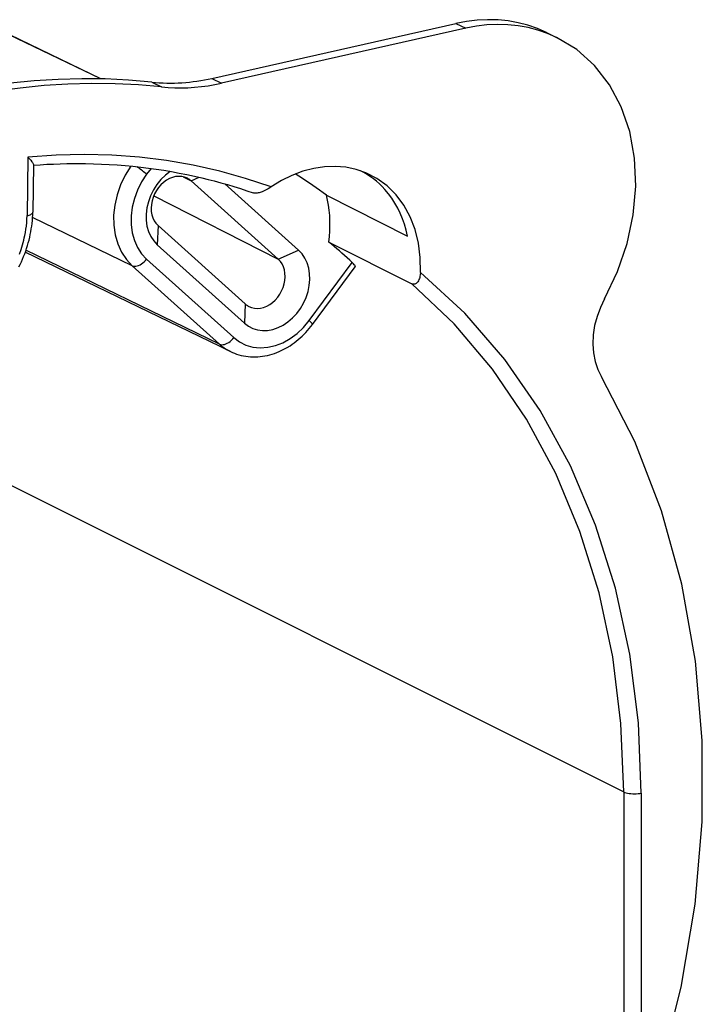
# Model space of a CAD drawing. Extents: x 0 to 420, y 0 to 297.
# Drawn here: x 375 to 388, y 256 to 275 of the extents above; entities that cross this region are included whole.
import ezdxf

# ---------------------------------------------------------------- set-up
doc = ezdxf.new("R2010")
doc.units = 0
doc.layers.get('0').update_dxf_attribs({"linetype": 'CONTINUOUS'})

msp = doc.modelspace()

# ---------------------------------------------------------------- linework, layer by layer
at = {"color": 7}
for p, q in [((378.34021, 273.95752), (383.135559, 275.036682)), ((383.135559, 275.036682), (383.327942, 274.942413)), ((376.157257, 273.947449), (374.359009, 274.816101)), ((383.327942, 274.942413), (378.532593, 273.863251)), ((384.915955, 274.858337), (385.111053, 274.763794)), ((376.159088, 273.947418), (374.373444, 274.810028)), ((377.158539, 273.883301), (377.352356, 273.789124)), ((378.34021, 273.95752), (378.532593, 273.863251)), ((374.727386, 272.409851), (374.709595, 271.259552)), ((374.836548, 272.25946), (374.822144, 271.327118)), ((377.14447, 272.187531), (377.058624, 272.071655)), ((377.774872, 272.023834), (377.932068, 271.943512)), ((377.932068, 271.943512), (378.090546, 272.014618)), ((377.932068, 271.943512), (379.645111, 270.402069)), ((378.597015, 271.883392), (380.04425, 270.581146)), ((381.740967, 271.772308), (381.732178, 271.777313)), ((381.737488, 271.776184), (381.732178, 271.777313)), ((377.199646, 271.651886), (379.645111, 270.402069)), ((380.591125, 271.659851), (382.183563, 270.858459)), ((376.77594, 270.275604), (374.818298, 271.2258)), ((377.282288, 271.066376), (377.267944, 270.687256)), ((378.995331, 269.524933), (377.282288, 271.066376)), ((378.489014, 268.734161), (374.68811, 270.579041)), ((378.980957, 269.145844), (377.267944, 270.687256)), ((379.645111, 270.402069), (380.04425, 270.581146)), ((380.638123, 270.740417), (382.265869, 269.920502)), ((378.707306, 268.587158), (374.674683, 270.541016)), ((378.771667, 268.863312), (377.058624, 270.404724)), ((378.489014, 268.734161), (376.77594, 270.275604)), ((380.25354, 269.196777), (381.097961, 270.33667)), ((380.317017, 269.119385), (381.15802, 270.254669)), ((367.28363, 269.517792), (386.431763, 259.933105)), ((378.995331, 269.524933), (378.980957, 269.145844)), ((386.431763, 259.933105), (386.431763, 249.01059)), ((386.775604, 259.909912), (386.775604, 248.986389))]:
    msp.add_line(p, q, dxfattribs=at)
for points in [[(384.915985, 274.858307), (384.736115, 274.936798), (384.550018, 275.001007), (384.358368, 275.05069), (384.161957, 275.085632), (383.961517, 275.105713), (383.757904, 275.11084), (383.551849, 275.101013), (383.344086, 275.076263), (383.13559, 275.036652)], [(385.111053, 274.763824), (384.931, 274.842438), (384.744598, 274.906708), (384.552643, 274.956482), (384.355927, 274.991486), (384.155243, 275.011566), (383.951263, 275.016724), (383.744843, 275.006866), (383.536835, 274.982086), (383.327972, 274.942413)], [(386.055878, 269.62674), (386.310028, 270.158844), (386.499359, 270.713196), (386.619659, 271.277802), (386.668427, 271.840363), (386.644501, 272.388611), (386.548492, 272.910675), (386.382416, 273.395172), (386.149994, 273.831573), (385.85611, 274.210419), (385.507294, 274.523407), (385.111053, 274.763824)], [(377.158539, 273.88327), (376.703949, 273.922821), (376.245514, 273.945129), (375.783783, 273.950226), (375.319183, 273.93811), (374.852264, 273.908783), (374.383392, 273.862274), (373.913116, 273.798615), (373.441864, 273.717896), (372.970184, 273.620178)], [(377.352386, 273.789093), (376.897552, 273.828644), (376.439056, 273.850983), (375.977142, 273.856079), (375.512421, 273.843964), (375.045258, 273.814606), (374.576263, 273.768097), (374.105804, 273.704407), (373.63443, 273.623657), (373.162567, 273.525909)], [(377.352386, 273.789093), (377.480438, 273.777985), (377.60965, 273.771698), (377.739716, 273.770233), (377.870697, 273.773651), (378.002228, 273.781921), (378.134369, 273.795013), (378.266876, 273.812958), (378.399628, 273.835724), (378.532562, 273.863251)], [(379.50296, 271.8237), (379.00351, 271.992462), (378.494171, 272.135712), (377.975861, 272.253265), (377.449432, 272.344818), (376.915863, 272.410309), (376.375946, 272.449615), (375.830597, 272.462646), (375.280731, 272.449371), (374.727386, 272.409851)], [(374.727386, 272.409851), (374.756348, 272.378357), (374.782318, 272.348083), (374.804626, 272.319641), (374.816101, 272.303436), (374.825562, 272.288422), (374.832397, 272.275055), (374.83551, 272.266479), (374.836548, 272.25946)], [(374.836426, 272.251404), (374.967102, 272.260559), (375.09787, 272.268219), (375.228149, 272.274353), (375.35849, 272.279022), (375.489288, 272.282166), (375.620148, 272.283783), (375.738647, 272.283997), (375.857147, 272.282898), (376.013519, 272.279541), (376.169434, 272.273956), (376.32489, 272.266174), (376.479858, 272.256165), (376.634277, 272.243958), (376.788208, 272.229584), (376.941528, 272.212982), (377.094299, 272.194214), (377.24646, 272.173218), (377.39801, 272.150055), (377.54895, 272.124725), (377.699188, 272.097198), (377.848755, 272.067505), (377.99762, 272.035645), (378.145752, 272.001587), (378.266113, 271.972198), (378.386108, 271.941315), (378.515991, 271.906158), (378.645386, 271.869263), (378.773254, 271.830933), (378.900604, 271.790894), (379.027161, 271.749207), (379.153168, 271.705841)], [(376.746429, 272.233673), (376.635895, 272.055573), (376.54538, 271.866119), (376.476654, 271.669067), (376.431122, 271.468231), (376.409637, 271.267548), (376.412628, 271.070892), (376.439972, 270.882111), (376.49118, 270.704865), (376.565338, 270.542664), (376.660858, 270.398651), (376.77597, 270.275604)], [(377.058624, 272.071625), (377.040619, 272.087463), (377.021088, 272.104034), (377.000153, 272.121124), (376.97818, 272.138519), (376.955414, 272.155975), (376.93222, 272.173248), (376.908905, 272.190094), (376.885712, 272.20636), (376.863007, 272.221771)], [(377.523163, 272.129242), (377.427338, 272.056), (377.338959, 271.969757), (377.259857, 271.872284), (377.191498, 271.765442), (377.135223, 271.651398), (377.092255, 271.532471), (377.063385, 271.41098), (377.049164, 271.289368), (377.050018, 271.170074), (377.065765, 271.05545), (377.096222, 270.947784), (377.140717, 270.849274), (377.198334, 270.761871), (377.267914, 270.687286)], [(381.363617, 272.102509), (381.172333, 272.168304), (380.972382, 272.209991), (380.765656, 272.227203), (380.554291, 272.219757), (380.340485, 272.187714), (380.126312, 272.131378), (379.91391, 272.051361), (379.705414, 271.948486), (379.50296, 271.82373)], [(377.058624, 272.071655), (376.960724, 271.922516), (376.879852, 271.762848), (376.81778, 271.595917), (376.775665, 271.425079), (376.754364, 271.253815), (376.754364, 271.085663), (376.775665, 270.923981), (376.81778, 270.772095), (376.879852, 270.633087), (376.960724, 270.509796), (377.058624, 270.404755)], [(377.858734, 271.994049), (377.805328, 272.015839), (377.748383, 272.028534), (377.688995, 272.031921), (377.628143, 272.02597), (377.566864, 272.010712), (377.506317, 271.986481), (377.447601, 271.953705), (377.391693, 271.912933), (377.33963, 271.864899), (377.292328, 271.810455), (377.25058, 271.750641), (377.215179, 271.686401), (377.186798, 271.618958), (377.165863, 271.549469), (377.152802, 271.479218), (377.147797, 271.409393), (377.150909, 271.341278), (377.162201, 271.276093), (377.181366, 271.214966), (377.208099, 271.158997), (377.241913, 271.109161), (377.282318, 271.066376)], [(377.932098, 271.943512), (377.92453, 271.950104), (377.91684, 271.956451), (377.909027, 271.962555), (377.90097, 271.968414), (377.892792, 271.97403), (377.884491, 271.979401), (377.876068, 271.984558), (377.867401, 271.98941), (377.858734, 271.994049)], [(380.591156, 271.659882), (380.524628, 271.708649), (380.457733, 271.756866), (380.390472, 271.804535), (380.322845, 271.851654), (380.254974, 271.898224), (380.186676, 271.944183), (380.118011, 271.989655), (380.049103, 272.034515), (379.979828, 272.078827)], [(382.438812, 270.141205), (382.435516, 270.434113), (382.40036, 270.717224), (382.333832, 270.986298), (382.23703, 271.237274), (382.11142, 271.466461), (381.958832, 271.670441), (381.781464, 271.8461), (381.582123, 271.990845), (381.363617, 272.102539)], [(379.502991, 271.82373), (379.476257, 271.806152), (379.448517, 271.789062), (379.410034, 271.767334), (379.370117, 271.747314), (379.329346, 271.729614), (379.288361, 271.715149), (379.267365, 271.709198), (379.246735, 271.704498), (379.227966, 271.701385), (379.209778, 271.699585), (379.189331, 271.699402), (379.170288, 271.701416), (379.153168, 271.705841)], [(382.183563, 270.858459), (382.156342, 270.97522), (382.123383, 271.088898), (382.084686, 271.199127), (382.040497, 271.305664), (381.990814, 271.408173), (381.935883, 271.506348), (381.875824, 271.599945), (381.81076, 271.68869), (381.740936, 271.772308)], [(380.638153, 270.740448), (380.649994, 270.846466), (380.657562, 270.952057), (380.660858, 271.056976), (380.659882, 271.161011), (380.654633, 271.263885), (380.645111, 271.365448), (380.631317, 271.465424), (380.613373, 271.563629), (380.591156, 271.659882)], [(374.548889, 270.250397), (374.574036, 270.301331), (374.598053, 270.352783), (374.620941, 270.404724), (374.64267, 270.457123), (374.663208, 270.509949), (374.682587, 270.56311), (374.700745, 270.616669), (374.717712, 270.670502), (374.733429, 270.724609), (374.747925, 270.778931), (374.761139, 270.833496), (374.773102, 270.888184), (374.783813, 270.943024), (374.793213, 270.997925), (374.8013, 271.052887), (374.808105, 271.107849), (374.813599, 271.162811), (374.81778, 271.217682), (374.820618, 271.272461), (374.822144, 271.327118)], [(374.5578, 270.503418), (374.590698, 270.593475), (374.61972, 270.684448), (374.632812, 270.730347), (374.644867, 270.776367), (374.655884, 270.822296), (374.665894, 270.868286), (374.677673, 270.929871), (374.687653, 270.991425), (374.695801, 271.052948), (374.702759, 271.122131), (374.707336, 271.19104), (374.709595, 271.259552)], [(374.709564, 271.259552), (374.731537, 271.264679), (374.751617, 271.270569), (374.769501, 271.277191), (374.785065, 271.284454), (374.798065, 271.292267), (374.808441, 271.300537), (374.815887, 271.309174), (374.820526, 271.318085), (374.822113, 271.327118)], [(378.980927, 269.145844), (379.058319, 269.087372), (379.144135, 269.043365), (379.236786, 269.014679), (379.334564, 269.00174), (379.43576, 269.004913), (379.5383, 269.024048), (379.64035, 269.058807), (379.740082, 269.108582), (379.835541, 269.172394), (379.924957, 269.249115), (380.006683, 269.33725), (380.079315, 269.435211), (380.141327, 269.541138), (380.19162, 269.653046), (380.229218, 269.768921), (380.25351, 269.886536), (380.264008, 270.003723), (380.260468, 270.118286), (380.243073, 270.228119), (380.212006, 270.331146), (380.167938, 270.425476), (380.111664, 270.509308), (380.044281, 270.581146)], [(381.097992, 270.336639), (381.047943, 270.382996), (380.99765, 270.428955), (380.947113, 270.474579), (380.896271, 270.519806), (380.845184, 270.564667), (380.793793, 270.609161), (380.742157, 270.65329), (380.690277, 270.697052), (380.638153, 270.740448)], [(376.77597, 270.275604), (376.797089, 270.268036), (376.820709, 270.264618), (376.846344, 270.265411), (376.873444, 270.270386), (376.901459, 270.279449), (376.929962, 270.29245), (376.958221, 270.309113), (376.985809, 270.329102), (377.012054, 270.35202), (377.036469, 270.377411), (377.058624, 270.404755)], [(379.064423, 269.476593), (379.117706, 269.45401), (379.174591, 269.440552), (379.2341, 269.436432), (379.295135, 269.441803), (379.356598, 269.456482), (379.41745, 269.480255), (379.476532, 269.512665), (379.532806, 269.553192), (379.585297, 269.601044), (379.633026, 269.655365), (379.675201, 269.71524), (379.710968, 269.779541), (379.739716, 269.847137), (379.761017, 269.91684), (379.774384, 269.987366), (379.779633, 270.057465), (379.776581, 270.125885), (379.765472, 270.191376), (379.746307, 270.252808), (379.719513, 270.309052), (379.685577, 270.3591), (379.645111, 270.402069)], [(381.15802, 270.254669), (381.159302, 270.258453), (381.1586, 270.263611), (381.154724, 270.27243), (381.147736, 270.283203), (381.137939, 270.295593), (381.119934, 270.315247), (381.097961, 270.33667)], [(382.438843, 270.141205), (382.435486, 270.100708), (382.42865, 270.061523), (382.42392, 270.042633), (382.418213, 270.024353), (382.409119, 270.00116), (382.398315, 269.979614), (382.385742, 269.960144), (382.370575, 269.942291), (382.362305, 269.934601), (382.353607, 269.927887), (382.341431, 269.920532), (382.328735, 269.915192), (382.315613, 269.912018), (382.29892, 269.911255), (382.282166, 269.914124), (382.265869, 269.920502)], [(386.775604, 259.909882), (386.718964, 261.292236), (386.549652, 262.637604), (386.26889, 263.934784), (385.879181, 265.173004), (385.383636, 266.34201), (384.78653, 267.431976), (384.092743, 268.433929), (383.307953, 269.339508), (382.438812, 270.141174)], [(386.431732, 259.933075), (386.377472, 261.276703), (386.214996, 262.585022), (385.945648, 263.847382), (385.571686, 265.053619), (385.096039, 266.193878), (384.522675, 267.259003), (383.856049, 268.240326), (383.101776, 269.129883), (382.265839, 269.920502)], [(386.055878, 269.62674), (385.972626, 269.456024), (385.907074, 269.278717), (385.860321, 269.097565), (385.83316, 268.915588), (385.825958, 268.735626), (385.838837, 268.560638), (385.871613, 268.393341), (385.923798, 268.236481), (385.994476, 268.092529)], [(378.995331, 269.524933), (379.002411, 269.518707), (379.009735, 269.512665), (379.01712, 269.506866), (379.024628, 269.501282), (379.032318, 269.49588), (379.040192, 269.490753), (379.048187, 269.485809), (379.056244, 269.48111), (379.064423, 269.476593)], [(378.707306, 268.587158), (378.744476, 268.570038), (378.782349, 268.554443), (378.82608, 268.538544), (378.870544, 268.524628), (378.915649, 268.512695), (378.961273, 268.502747), (379.007324, 268.494843), (379.053772, 268.488922), (379.100525, 268.485016), (379.147522, 268.483093), (379.194641, 268.483154), (379.241821, 268.485168), (379.289032, 268.489136), (379.336212, 268.494995), (379.383209, 268.502747), (379.430054, 268.512329), (379.476654, 268.523743), (379.52298, 268.536987), (379.568909, 268.551941), (379.614471, 268.568604), (379.659576, 268.587006), (379.704224, 268.607025), (379.767212, 268.638519), (379.822571, 268.669434), (379.876831, 268.70285), (379.918274, 268.73053), (379.959015, 268.759644), (379.998962, 268.7901), (380.038086, 268.82193), (380.076324, 268.855042), (380.113678, 268.889404), (380.150085, 268.924988), (380.185547, 268.9617), (380.220001, 268.999573), (380.253418, 269.038483), (380.285767, 269.078461), (380.317017, 269.119385)], [(378.771698, 268.863312), (378.884613, 268.778595), (379.010468, 268.715973), (379.146454, 268.676727), (379.289886, 268.661621), (379.437836, 268.67099), (379.587372, 268.70462), (379.735321, 268.761871), (379.878754, 268.841522), (380.01474, 268.941986), (380.140594, 269.061249), (380.25351, 269.196777)], [(380.317047, 269.119415), (380.317841, 269.122681), (380.31662, 269.127441), (380.313324, 269.133667), (380.307953, 269.141266), (380.30069, 269.150177), (380.291473, 269.160248), (380.280487, 269.171478), (380.267792, 269.183685), (380.253571, 269.196808)], [(378.488983, 268.734161), (378.510101, 268.726593), (378.533783, 268.723175), (378.559418, 268.723969), (378.586517, 268.728943), (378.614532, 268.738007), (378.643036, 268.751007), (378.671234, 268.76767), (378.698822, 268.787659), (378.725067, 268.810577), (378.749481, 268.835968), (378.771698, 268.863312)], [(378.488983, 268.734161), (378.511261, 268.714752), (378.534027, 268.696075), (378.557343, 268.678131), (378.581207, 268.66098), (378.605499, 268.644623), (378.63028, 268.629059), (378.655487, 268.614288), (378.681244, 268.600311), (378.707306, 268.587128)], [(387.155243, 254.475861), (387.560394, 256.09787), (387.833588, 257.726715), (387.972137, 259.347504), (387.974945, 260.945343), (387.84201, 262.505585), (387.574371, 264.013947), (387.174591, 265.456604), (386.646332, 266.820282), (385.994476, 268.092499)], [(386.431732, 259.933075), (386.453705, 259.923615), (386.479218, 259.915314), (386.508026, 259.908325), (386.539337, 259.902802), (386.572601, 259.898804), (386.607269, 259.896454), (386.642426, 259.895844), (386.677582, 259.896881), (386.711945, 259.899628), (386.744843, 259.903992), (386.775604, 259.909882)]]:
    msp.add_lwpolyline(points, dxfattribs=at)
for centre, radius, start, end in [((377.522034, 277.496033), 3.631418, 264.254627, 283.019267), ((380.544373, 270.71344), 1.597725, 41.692626, 63.308313)]:
    msp.add_arc(centre, radius, start, end, dxfattribs=at)

doc.saveas('drawing.dxf')
